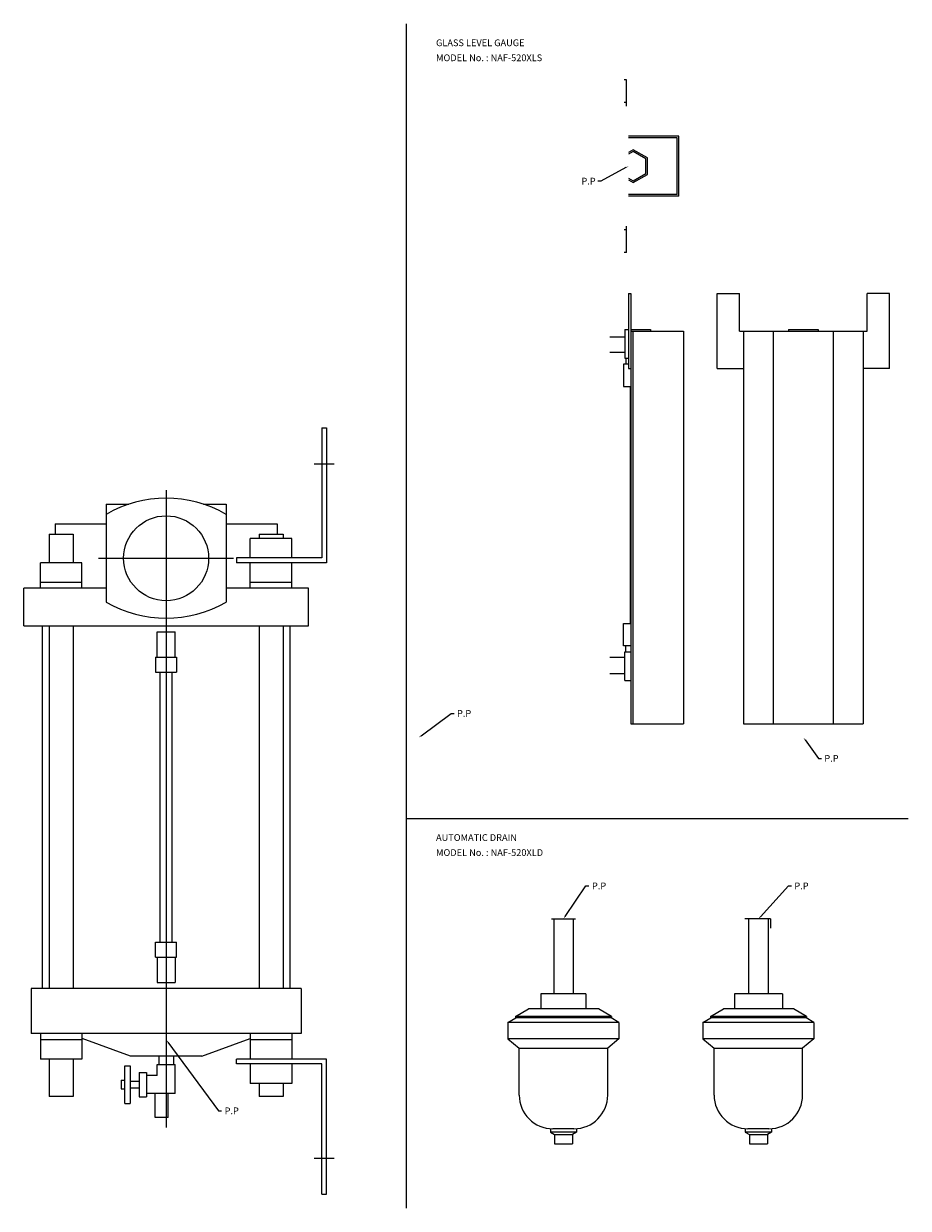
# Model space of a CAD drawing. Extents: x 86 to 1295, y 40 to 830.
# Drawn here: x 705 to 1295, y 40 to 830 of the extents above; entities that cross this region are included whole.
import ezdxf

# ---------------------------------------------------------------- set-up
doc = ezdxf.new("R2010")
doc.units = 0
doc.linetypes.add('CENTER', pattern=[0])
doc.layers.add('L-TYUSIN', color=1, linetype='CENTER')
doc.layers.add('L-ZISSEN', color=7, linetype='CONTINUOUS')

msp = doc.modelspace()

# ---------------------------------------------------------------- linework, layer by layer
at = {"layer": 'L-TYUSIN', "color": 0}
for p, q in [((960, 830), (960, 40)), ((898.8, 536.5), (912, 536.5)), ((800, 519), (800, 94)), ((755, 473.5), (845, 473.5)), ((960, 300), (1295, 300)), ((898.8, 73.5), (912, 73.5))]:
    msp.add_line(p, q, dxfattribs=at)
at = {"layer": 'L-ZISSEN', "color": 0}
for p, q in [((1107, 792.5), (1105.4, 792.5)), ((1107, 775), (1107, 792.5)), ((1107, 777.5), (1105.4, 777.5)), ((1142, 755), (1108.4, 755)), ((1140.8, 753.8), (1108.4, 753.8)), ((1140.8, 716.2), (1140.8, 753.8)), ((1142, 715), (1142, 755)), ((1111.5, 745.97), (1108.4, 744.18)), ((1111.5, 744.81), (1108.4, 743.03)), ((1121, 740.48), (1111.5, 745.97)), ((1120, 739.91), (1111.5, 744.81)), ((1120, 730.09), (1120, 739.91)), ((1121, 729.52), (1121, 740.48)), ((1106.64, 734.04), (1090, 725)), ((1108.4, 726.97), (1111.5, 725.19)), ((1111.5, 725.19), (1120, 730.09)), ((1111.5, 724.03), (1121, 729.52)), ((1090, 725), (1088, 725)), ((1108.4, 725.82), (1111.5, 724.03)), ((1140.8, 716.2), (1108.4, 716.2)), ((1142, 715), (1108.4, 715)), ((1107, 692.5), (1105.4, 692.5)), ((1107, 677.5), (1107, 695)), ((1107, 677.5), (1105.4, 677.5)), ((1108.4, 650), (1110, 650)), ((1108.4, 650), (1108.4, 600)), ((1110, 650), (1110, 363)), ((1167.5, 650), (1182.5, 650)), ((1167.5, 600), (1167.5, 650)), ((1182.5, 625), (1182.5, 650)), ((1267.5, 625), (1267.5, 650)), ((1282.5, 650), (1267.5, 650)), ((1282.5, 600), (1282.5, 650)), ((1106, 626), (1106, 607)), ((1106, 626), (1108.4, 626)), ((1110, 626), (1123, 626)), ((1110, 625), (1145, 625)), ((1111.2, 625), (1111.2, 363)), ((1123, 626), (1123, 625)), ((1145, 625), (1145, 363)), ((1182.5, 625), (1267.5, 625)), ((1185, 625), (1185, 363)), ((1205, 363), (1205, 625)), ((1215.19, 626), (1234.81, 626)), ((1215.19, 626), (1215.19, 625)), ((1234.81, 626), (1234.81, 625)), ((1245, 363), (1245, 625)), ((1265, 625), (1265, 363)), ((1096, 621.25), (1106, 621.25)), ((1106, 610.75), (1096, 610.75)), ((1105, 603), (1105, 588)), ((1108.4, 603), (1105, 603)), ((1106, 607), (1108.4, 607)), ((1106.5, 607), (1106.5, 603)), ((1108.4, 600), (1110, 600)), ((1167.5, 600), (1185, 600)), ((1282.5, 600), (1265, 600)), ((1105, 588), (1110, 588)), ((1109.5, 588), (1109.5, 430)), ((903.8, 560.5), (907, 560.5)), ((903.8, 560.5), (903.8, 473.7)), ((907, 560.5), (907, 470.5)), ((760, 509.5), (760, 444.22)), ((760, 509.5), (775.02, 509.5)), ((824.98, 509.5), (840, 509.5)), ((840, 509.5), (840, 444.22)), ((726, 496.5), (760, 496.5)), ((726, 496.5), (726, 489.5)), ((840, 496.5), (874, 496.5)), ((874, 496.5), (874, 489.5)), ((722, 489.5), (722, 470.5)), ((722, 489.5), (738, 489.5)), ((738, 489.5), (738, 470.5)), ((883.86, 486.7), (856.14, 486.7)), ((856.14, 473.7), (856.14, 486.7)), ((862, 489.5), (878, 489.5)), ((862, 489.5), (862, 486.7)), ((878, 489.5), (878, 486.7)), ((883.86, 473.7), (883.86, 486.7)), ((716.14, 453.5), (716.14, 470.5)), ((743.86, 470.5), (716.14, 470.5)), ((743.86, 453.5), (743.86, 470.5)), ((847, 473.7), (847, 470.5)), ((903.8, 473.7), (847, 473.7)), ((907, 470.5), (847, 470.5)), ((856.14, 453.5), (856.14, 470.5)), ((883.86, 453.5), (883.86, 470.5)), ((705, 428.5), (705, 453.5)), ((760, 453.5), (705, 453.5)), ((716.14, 457.5), (743.86, 457.5)), ((895, 453.5), (840, 453.5)), ((856.14, 457.5), (883.86, 457.5)), ((895, 428.5), (895, 453.5)), ((705, 428.5), (895, 428.5)), ((717.4, 428.5), (717.4, 186.5)), ((722, 428.5), (722, 186.5)), ((738, 428.5), (738, 186.5)), ((862, 428.5), (862, 186.5)), ((878, 428.5), (878, 186.5)), ((882.6, 428.5), (882.6, 186.5)), ((1105, 415), (1105, 430)), ((1105, 430), (1110, 430)), ((794, 407.5), (794, 424.5)), ((794, 424.5), (806, 424.5)), ((806, 407.5), (806, 424.5)), ((1110, 415), (1105, 415)), ((1106, 392), (1106, 411)), ((1106, 411), (1110, 411)), ((1106.5, 411), (1106.5, 415)), ((793, 407.5), (807, 407.5)), ((793, 407.5), (793, 397.5)), ((807, 407.5), (807, 397.5)), ((1106, 407.25), (1096, 407.25)), ((793, 397.5), (807, 397.5)), ((796, 217.5), (796, 397.5)), ((804, 217.5), (804, 397.5)), ((1096, 396.75), (1106, 396.75)), ((1106, 392), (1110, 392)), ((970.01, 355.19), (990, 370)), ((990, 370), (992, 370)), ((1110, 363), (1145, 363)), ((1185, 363), (1265, 363)), ((1226.16, 352.37), (1235, 340)), ((1235, 340), (1237, 340)), ((1066.13, 234.65), (1080, 255)), ((1080, 255), (1082, 255)), ((1196.35, 234.48), (1215, 255)), ((1215, 255), (1217, 255)), ((1057, 233), (1073, 233)), ((1203, 233), (1185.99, 233)), ((1203, 233), (1203, 226.81)), ((793, 217.5), (807, 217.5)), ((793, 207.5), (793, 217.5)), ((807, 207.5), (807, 217.5)), ((793, 207.5), (807, 207.5)), ((794, 207.5), (794, 190.5)), ((806, 207.5), (806, 190.5)), ((794, 190.5), (806, 190.5)), ((890, 186.5), (710, 186.5)), ((710, 186.5), (710, 156.5)), ((890, 186.5), (890, 156.5)), ((1050, 183), (1050, 173)), ((1080, 183), (1080, 173)), ((1179, 183), (1179, 173)), ((1211, 183), (1211, 173)), ((1028, 164), (1033.2, 167)), ((1033, 168), (1041.66, 173)), ((1033, 168), (1033, 166.89)), ((1097, 168), (1088.34, 173)), ((1102, 164), (1096.8, 167)), ((1097, 168), (1097, 166.89)), ((1158, 164), (1163.2, 167)), ((1163, 168), (1171.66, 173)), ((1163, 168), (1163, 166.89)), ((1227, 168), (1218.34, 173)), ((1232, 164), (1226.8, 167)), ((1227, 168), (1227, 166.89)), ((1028, 164), (1028, 153)), ((1102, 164), (1102, 153)), ((1158, 164), (1158, 153)), ((1232, 164), (1232, 153)), ((890, 156.5), (710, 156.5)), ((716.14, 156.5), (716.14, 139.5)), ((716.14, 152.5), (743.86, 152.5)), ((743.86, 156.5), (743.86, 139.5)), ((776.21, 141.5), (744, 153.22)), ((801.19, 150.89), (835, 105)), ((823.79, 141.5), (856, 153.22)), ((856.14, 156.5), (856.14, 139.5)), ((856.14, 152.5), (883.86, 152.5)), ((883.86, 156.5), (883.86, 139.5)), ((1028, 153), (1035.5, 146.71)), ((1102, 153), (1094.5, 146.71)), ((1158, 153), (1165.5, 146.71)), ((1232, 153), (1224.5, 146.71)), ((1035.5, 146.71), (1094.5, 146.71)), ((1165.5, 146.71), (1224.5, 146.71)), ((743.86, 139.5), (716.14, 139.5)), ((722, 139.5), (722, 114.5)), ((738, 139.5), (738, 114.5)), ((772.5, 135), (776, 135)), ((772.5, 110), (772.5, 135)), ((776, 135), (776, 110)), ((823.79, 141.5), (776.21, 141.5)), ((794, 128.5), (794, 136)), ((794, 136), (806, 136)), ((795.14, 141.5), (795.14, 136)), ((804.86, 141.5), (804.86, 136)), ((806, 116.5), (806, 136)), ((847, 136.3), (847, 139.5)), ((907, 139.5), (847, 139.5)), ((903.8, 136.3), (847, 136.3)), ((856.14, 136.3), (856.14, 123.3)), ((883.86, 136.3), (883.86, 123.3)), ((903.8, 49.5), (903.8, 136.3)), ((907, 49.5), (907, 139.5)), ((782, 130.58), (782, 114.42)), ((782, 130.58), (787, 130.58)), ((787, 130.58), (787, 114.42)), ((794, 128.5), (787, 128.5)), ((770, 125.39), (772.5, 125.39)), ((770, 125.39), (770, 119.61)), ((770, 119.61), (772.5, 119.61)), ((776, 124.75), (782, 124.75)), ((776, 120.25), (782, 120.25)), ((883.86, 123.3), (856.14, 123.3)), ((862, 123.3), (862, 114.5)), ((878, 123.3), (878, 114.5)), ((738, 114.5), (722, 114.5)), ((782, 114.42), (787, 114.42)), ((806, 116.5), (787, 116.5)), ((792.75, 100.5), (792.75, 116.5)), ((801.25, 100.5), (801.25, 116.5)), ((878, 114.5), (862, 114.5)), ((772.5, 110), (776, 110)), ((835, 105), (837, 105)), ((801.25, 100.5), (792.75, 100.5)), ((1056.25, 93.07), (1056.25, 90.8)), ((1073.75, 90.8), (1056.25, 90.8)), ((1056.25, 90.8), (1059, 89.21)), ((1059, 89.21), (1071, 89.21)), ((1059, 89.21), (1059, 83)), ((1073.75, 90.8), (1071, 89.21)), ((1071, 89.21), (1071, 83)), ((1073.75, 93.07), (1073.75, 90.8)), ((1186.25, 93.07), (1186.25, 90.8)), ((1186.25, 90.8), (1189, 89.21)), ((1203.75, 90.8), (1186.25, 90.8)), ((1189, 89.21), (1189, 83)), ((1189, 89.21), (1201, 89.21)), ((1203.75, 90.8), (1201, 89.21)), ((1201, 89.21), (1201, 83)), ((1203.75, 93.07), (1203.75, 90.8)), ((1059, 83), (1071, 83)), ((1189, 83), (1201, 83)), ((903.8, 49.5), (907, 49.5))]:
    msp.add_line(p, q, dxfattribs=at)
at = {"layer": 'L-ZISSEN', "color": 0, "linetype": 'CONTINUOUS'}
for p, q in [((1058.5, 233), (1058.5, 183)), ((1071.5, 233), (1071.5, 183)), ((1188.5, 233), (1188.5, 183)), ((1201.5, 233), (1201.5, 183)), ((1080, 183), (1050, 183)), ((1211, 183), (1179, 183)), ((1097, 168), (1033, 168)), ((1096.8, 167), (1033.2, 167)), ((1088.34, 173), (1041.66, 173)), ((1227, 168), (1163, 168)), ((1226.8, 167), (1163.2, 167)), ((1218.34, 173), (1171.66, 173)), ((1102, 164), (1028, 164)), ((1232, 164), (1158, 164)), ((1102, 153), (1028, 153)), ((1232, 153), (1158, 153)), ((1035.5, 115.5), (1035.5, 146.71)), ((1094.5, 115.5), (1094.5, 146.71)), ((1165.5, 115.5), (1165.5, 146.71)), ((1224.5, 115.5), (1224.5, 146.71)), ((1072, 93), (1058, 93)), ((1202, 93), (1188, 93))]:
    msp.add_line(p, q, dxfattribs=at)
at = {"layer": 'L-ZISSEN', "color": 0}
msp.add_circle((800, 473.5), 28.33, dxfattribs=at)
for centre, start, end in [((800, 433.5), 60, 120), ((800, 513.5), 240, 300)]:
    msp.add_arc(centre, 80, start, end, dxfattribs=at)
at = {"layer": 'L-ZISSEN', "color": 0, "linetype": 'CONTINUOUS'}
for centre, start, end in [((1058, 115.5), 180, 270), ((1072, 115.5), 270, 0), ((1188, 115.5), 180, 270), ((1202, 115.5), 270, 0)]:
    msp.add_arc(centre, 22.5, start, end, dxfattribs=at)
at = {"layer": 'L-ZISSEN', "color": 0}
for points in [[(1106.48, 734.34), (1106.8, 733.75), (1108.4, 735)], [(970.21, 354.92), (969.81, 355.46), (968.4, 354)], [(1225.89, 352.18), (1226.43, 352.57), (1225, 354)], [(1066.4, 234.46), (1065.85, 234.84), (1065, 233)], [(1196.59, 234.26), (1196.1, 234.7), (1195, 233)], [(800.92, 150.69), (801.45, 151.09), (800, 152.5)]]:
    msp.add_solid(points, dxfattribs=at)

# ---------------------------------------------------------------- texts
for s, p in [('GLASS LEVEL GAUGE', (980, 815)), ('MODEL No. : NAF-520XLS', (980, 805)), ('P.P', (1077, 722.75)), ('P.P', (994, 367.75)), ('P.P', (1239, 337.75)), ('AUTOMATIC DRAIN', (980, 285)), ('MODEL No. : NAF-520XLD', (980, 275)), ('P.P', (1084, 252.75)), ('P.P', (1219, 252.75)), ('P.P', (839, 102.75))]:
    msp.add_text(s, height=4.5, dxfattribs=at).set_placement(p)

doc.saveas('drawing.dxf')
